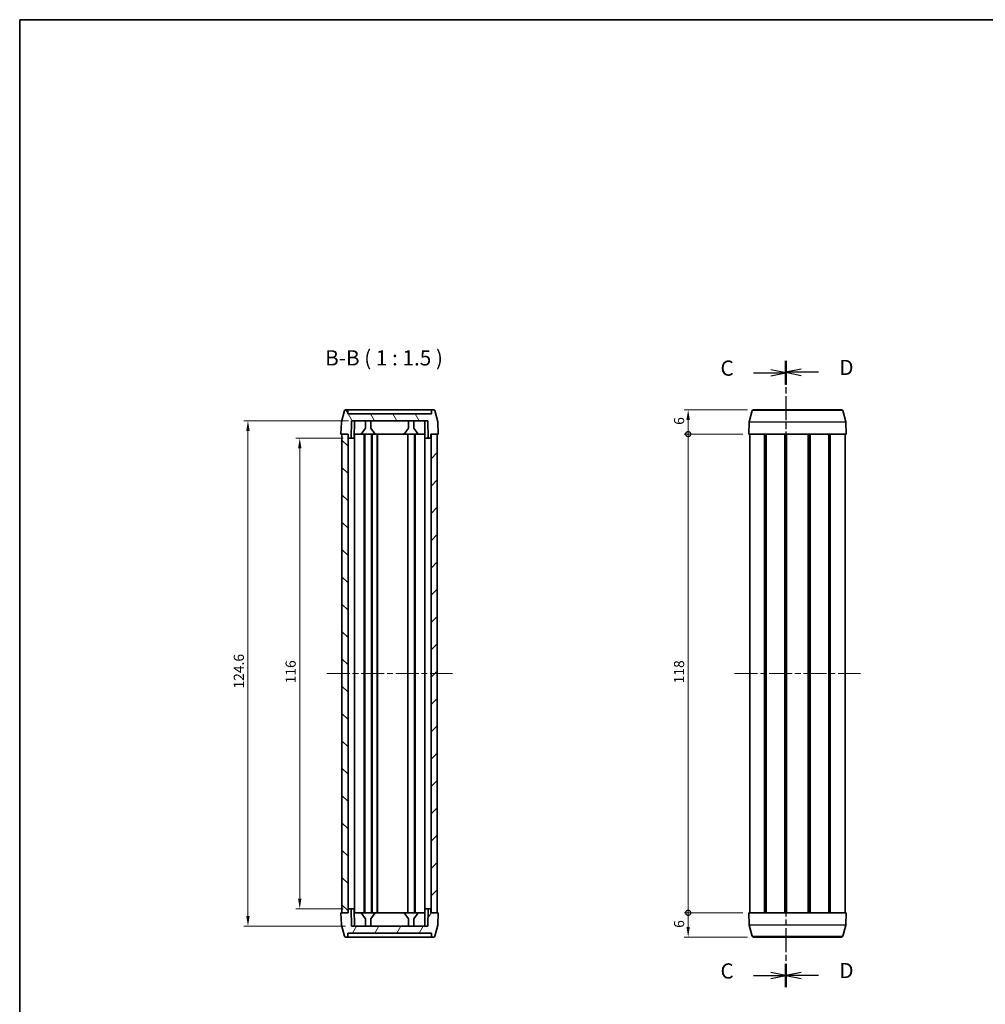
# Model space of a CAD drawing. Units: millimetres. Extents: x 14 to 1999, y 8 to 430.
# Drawn here: x 415 to 654, y 187 to 430 of the extents above; entities that cross this region are included whole.
import ezdxf

# ---------------------------------------------------------------- set-up
doc = ezdxf.new("R2010")
doc.units = ezdxf.units.MM
doc.linetypes.add('CHAIN', pattern=[0.3543, 0.2362, -0.0295, 0.0591, -0.0295])
doc.layers.get('Defpoints').update_dxf_attribs({"lineweight": 25})
for name, color, linetype, lineweight in [('Border (ISO)', 7, 'Continuous', 35), ('Centerline (ISO)', 131, 'Continuous', 18), ('Dimension (ISO)', 7, 'Continuous', 18), ('Hatch (ISO)', 1, 'Continuous', 18), ('Section Line (ISO)', 7, 'CHAIN', 25), ('Symbol (ISO)', 7, 'Continuous', 18), ('Visible (ISO)', 7, 'Continuous', 35), ('Visible Narrow (ISO)', 7, 'Continuous', 25)]:
    doc.layers.add(name, color=color, linetype=linetype, lineweight=lineweight)
doc.styles.add('Note Text (TK)', font='txt')
doc.dimstyles.new('Default - Method 1b (TK)', dxfattribs={"dimtxt": 2.5, "dimasz": 2.5, "dimexe": 1, "dimexo": 1.5, "dimgap": 1, "dimtad": 1, "dimtoh": 1, "dimrnd": 1e-08, "dimdsep": 46, "dimtxsty": 'Note Text (TK)', "dimcen": 0.09, "dimdle": 5, "dimclrd": 100, "dimclre": 100, "dimclrt": 7, "dimadec": 1, "dimazin": 1, "dimtfac": 1, "dimtmove": 0, "dimatfit": 3, "dimfxl": 1, "dimtolj": 1, "dimlwd": -1, "dimlwe": -1, "dimarcsym": 0})

# ---------------------------------------------------------------- blocks, each defined once
blk = doc.blocks.new('図面枠 tk図枠')
at = {"layer": 'Border (ISO)'}
for q in [(405.5, 289), (14.5, 8)]:
    blk.add_line((14.5, 289), q, dxfattribs=at)
blk = doc.blocks.new('2dTransSection2')
at = {"layer": 'Section Line (ISO)', "linetype": 'Continuous'}
for p, q in [((140.46, 230.98), (137.96, 231.48)), ((135.11, 230.98), (137.96, 230.98)), ((137.96, 230.98), (140.46, 230.98)), ((137.96, 230.48), (140.46, 230.98)), ((135.11, 131.91), (137.96, 131.91)), ((140.46, 131.91), (137.96, 132.41)), ((137.96, 131.91), (140.46, 131.91)), ((137.96, 131.41), (140.46, 131.91))]:
    blk.add_line(p, q, dxfattribs=at)
at = {"layer": 'Section Line (ISO)', "linetype": 'CHAIN', "ltscale": 16.447931}
blk.add_line((140.46, 232.9), (140.46, 130), dxfattribs=at)
at = {"layer": 'Section Line (ISO)', "linetype": 'Continuous', "lineweight": 50}
for p, q in [((140.46, 232.9), (140.46, 229.07)), ((140.46, 133.83), (140.46, 130))]:
    blk.add_line(p, q, dxfattribs=at)
at = {"layer": 'Section Line (ISO)', "char_height": 2.5, "attachment_point": 7, "style": 'Note Text (TK)'}
for insert in [(129.7, 229.71), (129.7, 130.64)]:
    blk.add_mtext('C', dxfattribs=dict(at, insert=insert))
blk = doc.blocks.new('2dTransSection3')
at = {"layer": 'Section Line (ISO)', "linetype": 'CHAIN', "ltscale": 16.455078}
blk.add_line((140.46, 232.96), (140.46, 130.02), dxfattribs=at)
at = {"layer": 'Section Line (ISO)', "linetype": 'Continuous', "lineweight": 50}
for p, q in [((140.46, 232.96), (140.46, 229.13)), ((140.46, 133.85), (140.46, 130.02))]:
    blk.add_line(p, q, dxfattribs=at)
at = {"layer": 'Section Line (ISO)', "linetype": 'Continuous'}
for p, q in [((142.96, 231.55), (140.46, 231.05)), ((142.96, 231.05), (140.46, 231.05)), ((140.46, 231.05), (142.96, 230.55)), ((145.82, 231.05), (142.96, 231.05)), ((142.96, 132.44), (140.46, 131.94)), ((142.96, 131.94), (140.46, 131.94)), ((140.46, 131.94), (142.96, 131.44)), ((145.82, 131.94), (142.96, 131.94))]:
    blk.add_line(p, q, dxfattribs=at)
at = {"layer": 'Section Line (ISO)', "char_height": 2.5, "attachment_point": 7, "style": 'Note Text (TK)'}
for insert in [(149.24, 229.82), (149.24, 130.71)]:
    blk.add_mtext('D', dxfattribs=dict(at, insert=insert))
blk = doc.blocks.new('_DotSmall')
at = {"color": 0, "linetype": 'ByBlock', "const_width": 0.5}
blk.add_lwpolyline([(-0.0625, 0, 1), (0.0625, 0, 1)], format="xyb", close=True, dxfattribs=at)
blk = doc.blocks.new('*D43')
at = {"layer": 'Defpoints', "color": 0}
for p in [(580.34, 333.34), (596.44, 333.34), (595.3, 327.34)]:
    blk.add_point(p, dxfattribs=at)
at = {"layer": 'Dimension (ISO)', "color": 100}
for p, q in [((594.94, 333.34), (579.34, 333.34)), ((580.34, 327.34), (580.34, 330.84)), ((593.8, 327.34), (579.34, 327.34))]:
    blk.add_line(p, q, dxfattribs=at)
blk.add_solid([(579.92, 330.84), (580.75, 330.84), (580.34, 333.34)], dxfattribs=at)
at = {"layer": 'Dimension (ISO)', "color": 100, "xscale": 2.5, "yscale": 2.5, "zscale": 2.5, "rotation": 270}
blk.add_blockref('_DotSmall', (580.34, 327.34), dxfattribs=at)
at = {"layer": 'Dimension (ISO)', "color": 7, "insert": (578.09, 329.63), "char_height": 2.5, "attachment_point": 4, "rotation": 90, "style": 'Note Text (TK)'}
blk.add_mtext('\\A1;6', dxfattribs=at)
blk = doc.blocks.new('*D44')
at = {"layer": 'Defpoints', "color": 0}
for p in [(580.34, 327.34), (595.3, 327.34), (595.3, 209.34)]:
    blk.add_point(p, dxfattribs=at)
at = {"layer": 'Dimension (ISO)', "color": 100}
for p, q in [((593.8, 327.34), (579.34, 327.34)), ((580.34, 209.34), (580.34, 327.34)), ((593.8, 209.34), (579.34, 209.34))]:
    blk.add_line(p, q, dxfattribs=at)
at = {"layer": 'Dimension (ISO)', "color": 100, "xscale": 2.5, "yscale": 2.5, "zscale": 2.5}
for p, rotation in [((580.34, 327.34), 90), ((580.34, 209.34), 270)]:
    blk.add_blockref('_DotSmall', p, dxfattribs=dict(at, rotation=rotation))
at = {"layer": 'Dimension (ISO)', "color": 7, "insert": (578.09, 265.91), "char_height": 2.5, "attachment_point": 4, "rotation": 90, "style": 'Note Text (TK)'}
blk.add_mtext('\\A1;118', dxfattribs=at)
blk = doc.blocks.new('*D45')
at = {"layer": 'Defpoints', "color": 0}
for p in [(580.34, 209.34), (595.3, 209.34), (596.44, 203.34)]:
    blk.add_point(p, dxfattribs=at)
at = {"layer": 'Dimension (ISO)', "color": 100}
for p, q in [((593.8, 209.34), (579.34, 209.34)), ((580.34, 205.84), (580.34, 209.34)), ((594.94, 203.34), (579.34, 203.34))]:
    blk.add_line(p, q, dxfattribs=at)
blk.add_solid([(579.92, 205.84), (580.75, 205.84), (580.34, 203.34)], dxfattribs=at)
at = {"layer": 'Dimension (ISO)', "color": 100, "xscale": 2.5, "yscale": 2.5, "zscale": 2.5, "rotation": 90}
blk.add_blockref('_DotSmall', (580.34, 209.34), dxfattribs=at)
at = {"layer": 'Dimension (ISO)', "color": 7, "insert": (578.09, 205.63), "char_height": 2.5, "attachment_point": 4, "rotation": 90, "style": 'Note Text (TK)'}
blk.add_mtext('\\A1;6', dxfattribs=at)
blk = doc.blocks.new('*D46')
at = {"layer": 'Defpoints', "color": 0}
for p in [(496.74, 326.34), (484.56, 210.34), (496.74, 210.34)]:
    blk.add_point(p, dxfattribs=at)
at = {"layer": 'Dimension (ISO)', "color": 100}
for p, q in [((495.24, 326.34), (483.56, 326.34)), ((484.56, 323.84), (484.56, 212.84)), ((495.24, 210.34), (483.56, 210.34))]:
    blk.add_line(p, q, dxfattribs=at)
for points in [[(484.14, 323.84), (484.97, 323.84), (484.56, 326.34)], [(484.14, 212.84), (484.97, 212.84), (484.56, 210.34)]]:
    blk.add_solid(points, dxfattribs=at)
at = {"layer": 'Dimension (ISO)', "color": 7, "insert": (482.31, 265.91), "char_height": 2.5, "attachment_point": 4, "rotation": 90, "style": 'Note Text (TK)'}
blk.add_mtext('\\A1;116', dxfattribs=at)
blk = doc.blocks.new('*D47')
at = {"layer": 'Defpoints', "color": 0}
for p in [(471.79, 330.64), (498.08, 330.64), (497.33, 206.04)]:
    blk.add_point(p, dxfattribs=at)
at = {"layer": 'Dimension (ISO)', "color": 100}
for p, q in [((496.58, 330.64), (470.79, 330.64)), ((471.79, 208.54), (471.79, 328.14)), ((495.83, 206.04), (470.79, 206.04))]:
    blk.add_line(p, q, dxfattribs=at)
for points in [[(471.37, 328.14), (472.21, 328.14), (471.79, 330.64)], [(471.37, 208.54), (472.21, 208.54), (471.79, 206.04)]]:
    blk.add_solid(points, dxfattribs=at)
at = {"layer": 'Dimension (ISO)', "color": 7, "insert": (469.54, 264.63), "char_height": 2.5, "attachment_point": 4, "rotation": 90, "style": 'Note Text (TK)'}
blk.add_mtext('\\A1;124.6', dxfattribs=at)

msp = doc.modelspace()

# ---------------------------------------------------------------- hatches: boundary and pattern name
at = {"layer": 'Hatch (ISO)'}
h = msp.add_hatch(dxfattribs=at)
h.set_pattern_fill('ANSI31', color=256, scale=38.1, angle=75.000175, style=0)
h.set_pattern_definition([(120.0002, (393.75, -4), (-4.12444, -2.38126), [])])
edge = h.paths.add_edge_path()
edge.add_ellipse((495.8614, 333.0449), major_axis=(0, 0.3), ratio=1, start_angle=0, end_angle=75)
edge.add_line((495.5716, 333.1226), (494.8362, 330.3779))
edge.add_ellipse((495.126, 330.3003), major_axis=(-0.2898, 0.0776), ratio=1, start_angle=0, end_angle=13)
edge.add_line((494.8262, 330.3107), (494.7226, 327.3449))
edge.add_line((494.7226, 327.3449), (494.9726, 327.3449))
edge.add_line((494.9726, 327.3449), (496.4726, 327.3449))
edge.add_line((496.4726, 327.3449), (496.5226, 327.3449))
edge.add_line((496.5226, 327.3449), (496.5366, 326.5414))
edge.add_ellipse((496.7366, 326.5449), major_axis=(-0.2, -0.0035), ratio=1, start_angle=0, end_angle=89)
edge.add_line((496.7366, 326.3449), (497.2551, 326.3449))
edge.add_line((497.2551, 326.3449), (497.3302, 330.6449))
edge.add_line((497.3302, 330.6449), (516.115, 330.6449))
edge.add_line((516.115, 330.6449), (516.1901, 326.3449))
edge.add_line((516.1901, 326.3449), (516.7086, 326.3449))
edge.add_ellipse((516.7086, 326.5449), major_axis=(0, -0.2), ratio=1, start_angle=0, end_angle=89)
edge.add_line((516.9086, 326.5414), (516.9226, 327.3449))
edge.add_line((516.9226, 327.3449), (516.9726, 327.3449))
edge.add_line((516.9726, 327.3449), (518.4726, 327.3449))
edge.add_line((518.4726, 327.3449), (518.7226, 327.3449))
edge.add_line((518.7226, 327.3449), (518.619, 330.3107))
edge.add_ellipse((518.3192, 330.3003), major_axis=(0.2998, 0.0105), ratio=1, start_angle=0, end_angle=13)
edge.add_line((518.609, 330.3779), (517.8736, 333.1226))
edge.add_ellipse((517.5838, 333.0449), major_axis=(0.2898, 0.0776), ratio=1, start_angle=0, end_angle=75)
edge.add_line((517.5838, 333.3449), (517.3473, 333.3449))
edge.add_ellipse((517.3473, 333.0449), major_axis=(0, 0.3), ratio=1, start_angle=0, end_angle=88)
edge.add_line((517.0475, 333.0554), (517.0227, 332.3449))
edge.add_line((517.0227, 332.3449), (496.4225, 332.3449))
edge.add_line((496.4225, 332.3449), (496.3977, 333.0554))
edge.add_ellipse((496.0979, 333.0449), major_axis=(0.2998, 0.0105), ratio=1, start_angle=0, end_angle=88)
edge.add_line((496.0979, 333.3449), (495.8614, 333.3449))
h = msp.add_hatch(dxfattribs=at)
h.set_pattern_fill('ANSI31', color=256, scale=38.1, angle=90.00021, style=0)
h.set_pattern_definition([(135.0002, (393.75, -4), (-3.367584, -3.36761), [])])
h.paths.add_polyline_path([(496.4726, 209.3449), (496.4726, 327.3449), (494.9726, 327.3449), (494.9726, 209.3449)])
h = msp.add_hatch(dxfattribs=at)
h.set_pattern_fill('ANSI31', color=256, scale=38.1, style=0)
h.set_pattern_definition([(45, (393.75, -4), (-3.367596, 3.367596), [])])
h.paths.add_polyline_path([(516.9726, 327.3449), (516.9726, 209.3449), (518.4726, 209.3449), (518.4726, 327.3449)])
h = msp.add_hatch(dxfattribs=at)
h.set_pattern_fill('ANSI31', color=256, scale=38.1, angle=14.999978, style=0)
h.set_pattern_definition([(60, (393.75, -4), (-4.124445, 2.38125), [])])
edge = h.paths.add_edge_path()
edge.add_ellipse((495.8614, 203.6449), major_axis=(-0.2898, -0.0776), ratio=1, start_angle=0, end_angle=75)
edge.add_line((495.8614, 203.3449), (496.0979, 203.3449))
edge.add_ellipse((496.0979, 203.6449), major_axis=(0, -0.3), ratio=1, start_angle=0, end_angle=88)
edge.add_line((496.3977, 203.6344), (496.4225, 204.3449))
edge.add_line((496.4225, 204.3449), (517.0227, 204.3449))
edge.add_line((517.0227, 204.3449), (517.0475, 203.6344))
edge.add_ellipse((517.3473, 203.6449), major_axis=(-0.2998, -0.0105), ratio=1, start_angle=0, end_angle=88)
edge.add_line((517.3473, 203.3449), (517.5838, 203.3449))
edge.add_ellipse((517.5838, 203.6449), major_axis=(0, -0.3), ratio=1, start_angle=0, end_angle=75)
edge.add_line((517.8736, 203.5673), (518.609, 206.3119))
edge.add_ellipse((518.3192, 206.3895), major_axis=(0.2898, -0.0776), ratio=1, start_angle=0, end_angle=13)
edge.add_line((518.619, 206.3791), (518.7226, 209.3449))
edge.add_line((518.7226, 209.3449), (518.4726, 209.3449))
edge.add_line((518.4726, 209.3449), (516.9726, 209.3449))
edge.add_line((516.9726, 209.3449), (516.9226, 209.3449))
edge.add_line((516.9226, 209.3449), (516.9086, 210.1484))
edge.add_ellipse((516.7086, 210.1449), major_axis=(0.2, 0.0035), ratio=1, start_angle=0, end_angle=89)
edge.add_line((516.7086, 210.3449), (516.1901, 210.3449))
edge.add_line((516.1901, 210.3449), (516.115, 206.0449))
edge.add_line((516.115, 206.0449), (497.3302, 206.0449))
edge.add_line((497.3302, 206.0449), (497.2551, 210.3449))
edge.add_line((497.2551, 210.3449), (496.7366, 210.3449))
edge.add_ellipse((496.7366, 210.1449), major_axis=(0, 0.2), ratio=1, start_angle=0, end_angle=89)
edge.add_line((496.5366, 210.1484), (496.5226, 209.3449))
edge.add_line((496.5226, 209.3449), (496.4726, 209.3449))
edge.add_line((496.4726, 209.3449), (494.9726, 209.3449))
edge.add_line((494.9726, 209.3449), (494.7226, 209.3449))
edge.add_line((494.7226, 209.3449), (494.8262, 206.3791))
edge.add_ellipse((495.126, 206.3895), major_axis=(-0.2998, -0.0105), ratio=1, start_angle=0, end_angle=13)
edge.add_line((494.8362, 206.3119), (495.5716, 203.5673))

# ---------------------------------------------------------------- linework, layer by layer
at = {"layer": 'Centerline (ISO)', "linetype": 'CHAIN', "ltscale": 23.990969}
for p, q in [((491.2226, 268.3449), (522.2226, 268.3449)), ((591.7967, 268.3449), (622.7967, 268.3449))]:
    msp.add_line(p, q, dxfattribs=at)
at = {"layer": 'Visible (ISO)'}
for p, q in [((495.5716, 333.1226), (494.8362, 330.3779)), ((496.0979, 333.3449), (495.8614, 333.3449)), ((517.3473, 333.3449), (496.0979, 333.3449)), ((496.4225, 332.3449), (496.3977, 333.0554)), ((517.0475, 333.0554), (517.0227, 332.3449)), ((517.5838, 333.3449), (517.3473, 333.3449)), ((518.609, 330.3779), (517.8736, 333.1226)), ((595.4103, 330.3779), (596.1457, 333.1226)), ((596.4355, 333.3449), (618.1579, 333.3449)), ((619.1831, 330.3779), (618.4477, 333.1226)), ((494.8262, 330.3107), (494.7226, 327.3449)), ((517.0227, 332.3449), (496.4225, 332.3449)), ((497.2551, 326.3449), (497.3302, 330.6449)), ((497.3302, 330.6449), (516.115, 330.6449)), ((498.0051, 326.3449), (498.0802, 330.6449)), ((500.7488, 328.8447), (500.7802, 330.6449)), ((502.0964, 328.8447), (502.065, 330.6449)), ((511.3488, 328.8447), (511.3802, 330.6449)), ((512.6964, 328.8447), (512.665, 330.6449)), ((515.4401, 326.3449), (515.365, 330.6449)), ((516.115, 330.6449), (516.1901, 326.3449)), ((518.7226, 327.3449), (518.619, 330.3107)), ((595.2967, 327.3449), (595.4003, 330.3107)), ((619.2967, 327.3449), (619.1931, 330.3107)), ((500.7488, 328.8447), (499.7226, 327.3449)), ((503.1226, 327.3449), (502.0964, 328.8447)), ((511.3488, 328.8447), (510.3226, 327.3449)), ((513.7226, 327.3449), (512.6964, 328.8447)), ((494.7226, 327.3449), (496.5226, 327.3449)), ((496.4726, 327.3449), (494.9726, 327.3449)), ((494.9726, 327.3449), (494.9726, 209.3449)), ((496.4726, 209.3449), (496.4726, 327.3449)), ((496.5226, 327.3449), (496.5366, 326.5414)), ((496.7366, 326.3449), (497.2551, 326.3449)), ((498.0051, 326.3449), (497.2551, 326.3449)), ((499.7226, 327.3449), (498.0226, 327.3449)), ((498.0732, 327.3449), (498.0732, 209.3449)), ((500.4226, 327.3449), (499.7226, 327.3449)), ((500.6226, 327.3449), (500.4226, 327.3449)), ((500.4226, 327.3449), (500.4226, 209.3449)), ((502.2226, 327.3449), (500.6226, 327.3449)), ((500.6226, 327.3449), (500.6226, 209.3449)), ((502.4226, 327.3449), (502.2226, 327.3449)), ((502.2226, 327.3449), (502.2226, 209.3449)), ((503.1226, 327.3449), (502.4226, 327.3449)), ((502.4226, 327.3449), (502.4226, 209.3449)), ((510.3226, 327.3449), (503.1226, 327.3449)), ((503.6726, 327.3449), (503.6726, 209.3449)), ((503.7726, 327.3449), (503.7726, 209.3449)), ((510.3226, 327.3449), (510.9677, 327.3449)), ((511.2226, 327.3449), (510.9677, 327.3449)), ((511.2226, 327.3449), (511.2226, 209.3449)), ((512.8226, 327.3449), (511.2226, 327.3449)), ((512.8226, 327.3449), (512.8226, 209.3449)), ((513.0226, 327.3449), (512.8226, 327.3449)), ((513.0226, 327.3449), (513.0226, 209.3449)), ((513.7226, 327.3449), (513.0226, 327.3449)), ((515.4226, 327.3449), (513.7226, 327.3449)), ((515.372, 327.3449), (515.372, 209.3449)), ((516.1901, 326.3449), (515.4401, 326.3449)), ((516.1901, 326.3449), (516.7086, 326.3449)), ((516.9086, 326.5414), (516.9226, 327.3449)), ((516.9226, 327.3449), (518.7226, 327.3449)), ((516.9726, 327.3449), (516.9726, 209.3449)), ((518.4726, 327.3449), (516.9726, 327.3449)), ((518.4726, 209.3449), (518.4726, 327.3449)), ((595.2967, 327.3449), (619.2967, 327.3449)), ((595.5467, 327.3449), (595.5467, 209.3449)), ((599.2003, 327.3449), (599.2003, 209.3449)), ((599.5498, 327.3449), (599.5498, 209.3449)), ((599.566, 327.3449), (599.566, 209.3449)), ((604.1457, 327.3449), (604.1457, 209.3449)), ((604.4467, 327.3449), (604.4467, 209.3449)), ((604.4467, 327.3449), (604.4467, 209.3449)), ((604.6251, 327.3449), (604.6251, 209.3449)), ((609.9683, 327.3449), (609.9683, 209.3449)), ((610.1467, 327.3449), (610.1467, 209.3449)), ((610.4477, 327.3449), (610.4477, 209.3449)), ((615.0274, 327.3449), (615.0274, 209.3449)), ((615.0436, 327.3449), (615.0436, 209.3449)), ((615.3931, 327.3449), (615.3931, 209.3449)), ((619.0467, 327.3449), (619.0467, 209.3449)), ((496.5226, 209.3449), (494.7226, 209.3449)), ((494.7226, 209.3449), (494.8262, 206.3791)), ((494.9726, 209.3449), (496.4726, 209.3449)), ((496.5366, 210.1484), (496.5226, 209.3449)), ((497.2551, 210.3449), (496.7366, 210.3449)), ((497.3302, 206.0449), (497.2551, 210.3449)), ((497.2551, 210.3449), (498.0051, 210.3449)), ((498.0051, 210.3449), (498.0802, 206.0449)), ((498.0226, 209.3449), (499.7226, 209.3449)), ((499.7226, 209.3449), (500.4226, 209.3449)), ((499.7226, 209.3449), (500.7488, 207.8451)), ((500.4226, 209.3449), (500.6226, 209.3449)), ((500.6226, 209.3449), (502.2226, 209.3449)), ((502.0964, 207.8451), (503.1226, 209.3449)), ((502.2226, 209.3449), (502.4226, 209.3449)), ((502.4226, 209.3449), (503.1226, 209.3449)), ((503.1226, 209.3449), (510.3226, 209.3449)), ((510.9677, 209.3449), (510.3226, 209.3449)), ((510.3226, 209.3449), (511.3488, 207.8451)), ((510.9677, 209.3449), (511.2226, 209.3449)), ((511.2226, 209.3449), (512.8226, 209.3449)), ((512.6964, 207.8451), (513.7226, 209.3449)), ((512.8226, 209.3449), (513.0226, 209.3449)), ((513.0226, 209.3449), (513.7226, 209.3449)), ((513.7226, 209.3449), (515.4226, 209.3449)), ((515.4401, 210.3449), (515.365, 206.0449)), ((515.4401, 210.3449), (516.1901, 210.3449)), ((516.1901, 210.3449), (516.115, 206.0449)), ((516.7086, 210.3449), (516.1901, 210.3449)), ((516.9226, 209.3449), (516.9086, 210.1484)), ((518.7226, 209.3449), (516.9226, 209.3449)), ((516.9726, 209.3449), (518.4726, 209.3449)), ((518.619, 206.3791), (518.7226, 209.3449)), ((619.2967, 209.3449), (595.2967, 209.3449)), ((595.2967, 209.3449), (595.4003, 206.3791)), ((619.2967, 209.3449), (619.1931, 206.3791)), ((494.8362, 206.3119), (495.5716, 203.5673)), ((500.7488, 207.8451), (500.7802, 206.0449)), ((502.0964, 207.8451), (502.065, 206.0449)), ((511.3488, 207.8451), (511.3802, 206.0449)), ((512.6964, 207.8451), (512.665, 206.0449)), ((517.8736, 203.5673), (518.609, 206.3119)), ((595.4103, 206.3119), (596.1457, 203.5673)), ((619.1831, 206.3119), (618.4477, 203.5673)), ((496.3977, 203.6344), (496.4225, 204.3449)), ((496.4225, 204.3449), (517.0227, 204.3449)), ((516.115, 206.0449), (497.3302, 206.0449)), ((517.0227, 204.3449), (517.0475, 203.6344)), ((495.8614, 203.3449), (496.0979, 203.3449)), ((496.0979, 203.3449), (517.3473, 203.3449)), ((517.3473, 203.3449), (517.5838, 203.3449)), ((618.1579, 203.3449), (596.4355, 203.3449))]:
    msp.add_line(p, q, dxfattribs=at)
for centre, radius, start, end in [((495.8614, 333.0449), 0.3, 90, 165), ((496.0979, 333.0449), 0.3, 2, 90), ((517.3473, 333.0449), 0.3, 90, 178), ((517.5838, 333.0449), 0.3, 15, 90), ((596.4355, 333.0449), 0.3, 90, 165), ((618.1579, 333.0449), 0.3, 15, 90), ((495.126, 330.3003), 0.3, 165, 178), ((518.3192, 330.3003), 0.3, 2, 15), ((595.7001, 330.3003), 0.3, 165, 178), ((618.8933, 330.3003), 0.3, 2, 15), ((496.7366, 326.5449), 0.2, 181, 270), ((516.7086, 326.5449), 0.2, 270, 359), ((496.7366, 210.1449), 0.2, 90, 179), ((516.7086, 210.1449), 0.2, 1, 90), ((495.126, 206.3895), 0.3, 182, 195), ((518.3192, 206.3895), 0.3, 345, 358), ((595.7001, 206.3895), 0.3, 182, 195), ((618.8933, 206.3895), 0.3, 345, 358), ((495.8614, 203.6449), 0.3, 195, 270), ((496.0979, 203.6449), 0.3, 270, 358), ((517.3473, 203.6449), 0.3, 182, 270), ((517.5838, 203.6449), 0.3, 270, 345), ((596.4355, 203.6449), 0.3, 195, 270), ((618.1579, 203.6449), 0.3, 270, 345)]:
    msp.add_arc(centre, radius, start, end, dxfattribs=at)
at = {"layer": 'Visible Narrow (ISO)'}
for p, q in [((618.4477, 333.1226), (596.1457, 333.1226)), ((619.1931, 330.3107), (595.4003, 330.3107)), ((595.4103, 330.3779), (619.1831, 330.3779)), ((595.4003, 206.3791), (619.1931, 206.3791)), ((619.1831, 206.3119), (595.4103, 206.3119)), ((596.1457, 203.5673), (618.4477, 203.5673))]:
    msp.add_line(p, q, dxfattribs=at)

# ---------------------------------------------------------------- block references
at = {"xscale": 1.5, "yscale": 1.5, "zscale": 1.5}
msp.add_blockref('図面枠 tk図枠', (393.75, -4), dxfattribs=at)
at = {"layer": 'Section Line (ISO)', "xscale": 1.5, "yscale": 1.5, "zscale": 1.5}
for name in ['2dTransSection2', '2dTransSection3']:
    msp.add_blockref(name, (393.75, -4), dxfattribs=at)

# ---------------------------------------------------------------- texts
at = {"layer": 'Symbol (ISO)', "color": 7, "insert": (490.8148, 343.0949), "char_height": 3.75, "attachment_point": 7, "style": 'Note Text (TK)'}
msp.add_mtext('B-B ( 1 : 1.5 )', dxfattribs=at)

# ---------------------------------------------------------------- dimensions: what is measured, and where the dimension line sits
at = {"layer": 'Dimension (ISO)', "color": 100}
for base, p1, p2, override, picture, middle in [((580.3361, 333.3449), (595.2967, 327.3449), (596.4355, 333.3449), {"dimtoh": 0, "dimdec": 2, "dimblk1": 'DotSmall', "dimsah": 1, "dimdle": 0, "dimtp": 0, "dimtm": 0, "dimtdec": 2, "dimtofl": 1, "dimatfit": 1}, '*D43', (580.3361, 330.3449)), ((471.791, 330.6449), (497.3302, 206.0449), (498.0802, 330.6449), {"dimtoh": 0, "dimdec": 2, "dimtp": 0, "dimtm": 0, "dimtdec": 2, "dimtofl": 0, "dimatfit": 1}, '*D47', (471.791, 268.3449)), ((580.3361, 327.3449), (595.2967, 209.3449), (595.2967, 327.3449), {"dimtoh": 0, "dimdec": 2, "dimblk1": 'DotSmall', "dimblk2": 'DotSmall', "dimsah": 1, "dimdle": 0, "dimtp": 0, "dimtm": 0, "dimtdec": 2, "dimtofl": 0, "dimatfit": 1}, '*D44', (580.3361, 268.3599)), ((484.5554, 210.3449), (496.7366, 326.3449), (496.7366, 210.3449), {"dimtoh": 0, "dimdec": 2, "dimtp": 0, "dimtm": 0, "dimtdec": 2, "dimtofl": 0, "dimatfit": 1}, '*D46', (484.5554, 268.3449)), ((580.3361, 209.3449), (596.4355, 203.3449), (595.2967, 209.3449), {"dimtoh": 0, "dimdec": 2, "dimblk2": 'DotSmall', "dimsah": 1, "dimdle": 0, "dimtp": 0, "dimtm": 0, "dimtdec": 2, "dimtofl": 1, "dimatfit": 1}, '*D45', (580.3361, 206.3449))]:
    dim = msp.add_linear_dim(base=base, p1=p1, p2=p2, angle=90, dimstyle='Default - Method 1b (TK)', override=override, dxfattribs=at)
    dim.commit()
    dim.dimension.update_dxf_attribs({"geometry": picture, "text_midpoint": middle, "dimtype": 160})

doc.saveas('drawing.dxf')
